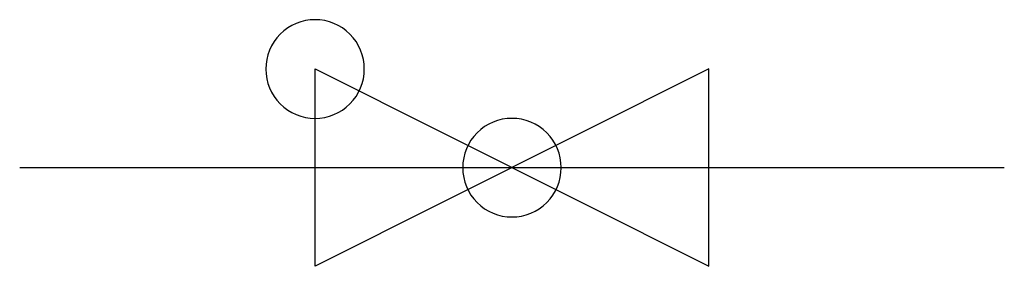
# Model space of a CAD drawing. Extents: x 2.8 to 16, y -3.8 to -0.5.
import ezdxf

# ---------------------------------------------------------------- set-up
doc = ezdxf.new("R2010")
doc.units = 0
doc.layers.add('DEFAULT_255_2_778', color=255, linetype='CONTINUOUS')

msp = doc.modelspace()

# ---------------------------------------------------------------- linework, layer by layer
at = {"layer": 'DEFAULT_255_2_778'}
for p, q in [((6.085, -1.125), (6.085, -1.125)), ((12.039, -1.124), (6.747, -3.77)), ((6.747, -3.77), (6.747, -1.124)), ((6.747, -1.124), (12.039, -3.77)), ((12.039, -3.77), (12.039, -1.124)), ((2.778, -2.447), (16.007, -2.447)), ((8.731, -2.447), (8.731, -2.447))]:
    msp.add_line(p, q, dxfattribs=at)
for centre, start, end in [((6.745, -1.123), 89.871, 180.129), ((6.748, -1.123), 359.8692, 90.1222), ((6.745, -1.126), 179.8778, 270.1308), ((6.748, -1.126), 269.876, 0.124), ((9.391, -2.446), 89.871, 180.129), ((9.394, -2.446), 359.8692, 90.1222), ((9.391, -2.449), 179.8778, 270.1308), ((9.394, -2.449), 269.876, 0.124)]:
    msp.add_arc(centre, 0.66, start, end, dxfattribs=at)

doc.saveas('drawing.dxf')
